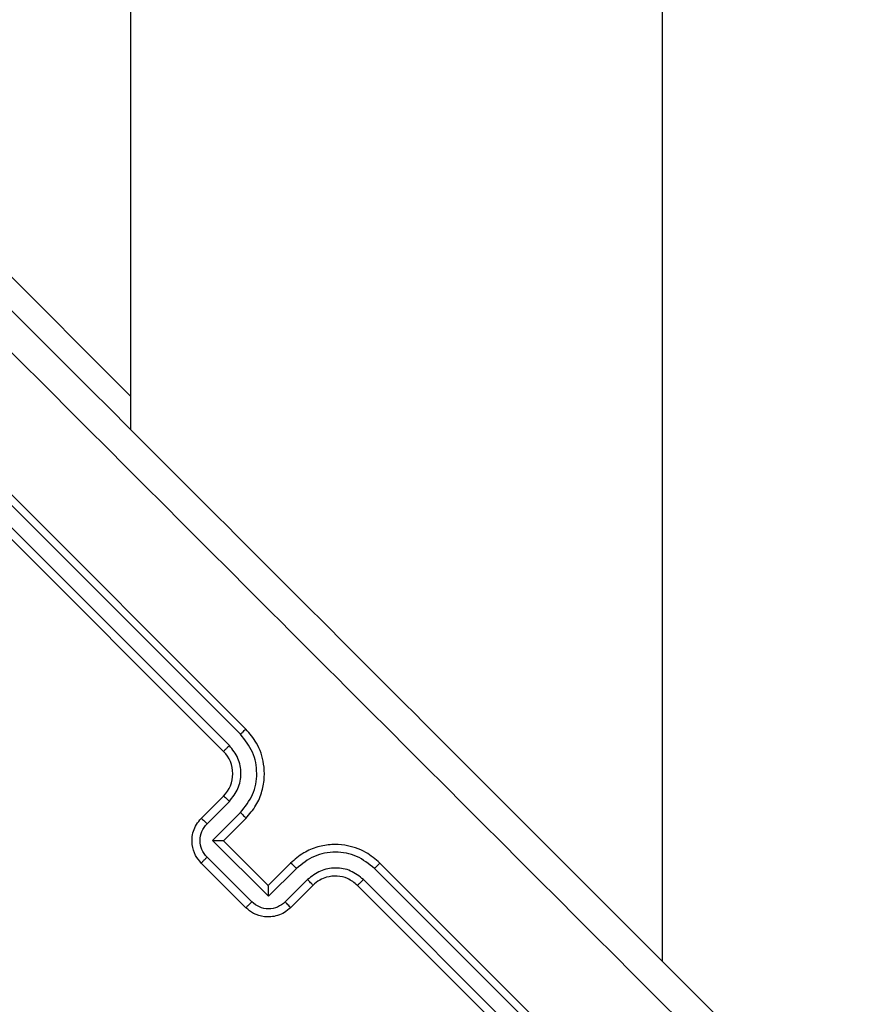
# Model space of a CAD drawing. Units: millimetres. Extents: x -6694 to 370788, y -3372 to 7368.
# Drawn here: x -1541 to -1488, y 2666 to 2728 of the extents above; entities that cross this region are included whole.
import ezdxf

# ---------------------------------------------------------------- set-up
doc = ezdxf.new("R2010")
doc.units = ezdxf.units.MM
doc.layers.add('Toestel 2D', color=7, linetype='Continuous', lineweight=20)

# ---------------------------------------------------------------- blocks, each defined once
blk = doc.blocks.new('1454')
at = {"color": 7, "linetype": 'Continuous', "lineweight": 25}
for p, q in [((2740.5828, 1094.2806), (2740.5829, 1195.3728)), ((2737.2129, 1192.0028), (2737.2128, 1097.6506)), ((2737.9432, 1095.7535), (2735.8219, 1097.8748)), ((2737.9094, 1095.7202), (2735.7867, 1097.843)), ((2737.8387, 1095.6495), (2735.716, 1097.7722)), ((2737.8018, 1095.6121), (2735.6805, 1097.7334)), ((2737.6604, 1095.1878), (2737.8018, 1095.3292)), ((2737.6971, 1095.1542), (2737.8387, 1095.2957)), ((2737.7325, 1095.048), (2737.9094, 1095.2249)), ((2737.8018, 1095.0464), (2737.9432, 1095.1878)), ((2738.0863, 1094.6942), (2737.7325, 1095.048)), ((2737.8018, 1095.0464), (2737.8018, 1095.0464)), ((2738.0847, 1094.7635), (2737.8018, 1095.0464)), ((2737.9801, 1094.6589), (2737.6971, 1094.9419)), ((2737.9432, 1094.6221), (2737.6604, 1094.905)), ((2738.2261, 1094.905), (2738.0847, 1094.7635)), ((2738.2632, 1094.8711), (2738.0863, 1094.6942)), ((2740.8812, 1092.7485), (2738.7585, 1094.8712)), ((2740.9131, 1092.7837), (2738.7918, 1094.905)), ((2738.0847, 1094.7635), (2738.0847, 1094.7635)), ((2738.3339, 1094.8004), (2738.1924, 1094.6589)), ((2738.3675, 1094.7635), (2738.2261, 1094.6221)), ((2740.7717, 1092.6422), (2738.6503, 1094.7636)), ((2740.8105, 1092.6777), (2738.6877, 1094.8004))]:
    blk.add_line(p, q, dxfattribs=at)
at = {"color": 8, "linetype": 'Continuous', "lineweight": 25}
blk.add_line((2736.1755, 1098.9001), (2737.2128, 1097.8628), dxfattribs=at)
at = {"color": 7, "linetype": 'Continuous', "lineweight": 25}
blk.add_arc((2737.6604, 1095.4707), 0.2, 314.99403, 45.0008, dxfattribs=at)
for points, knots in [([(2736.1048, 1098.7587), (2736.7369, 1098.1266), (2738.0014, 1096.8621), (2739.9004, 1094.9631), (2741.1648, 1093.6986), (2741.797, 1093.0665)], [0, 0, 0, 0, 0.333295, 0.666702, 1, 1, 1, 1]), ([(2741.6718, 1092.9262), (2741.0379, 1093.5601), (2739.7701, 1094.8278), (2737.866, 1096.7318), (2736.5983, 1097.9997), (2735.9645, 1098.6336)], [0, 0, 0, 0, 0.333337, 0.666663, 1, 1, 1, 1]), ([(2737.9094, 1095.7202), (2737.9139, 1095.7247), (2737.9228, 1095.7335), (2737.9339, 1095.7446), (2737.9416, 1095.752), (2737.9427, 1095.753), (2737.9432, 1095.7535)], [0, 0, 0, 0, 0.250204, 0.500065, 0.74993, 1, 1, 1, 1]), ([(2737.9432, 1095.1878), (2737.9662, 1095.2146), (2738.0105, 1095.2661), (2738.0478, 1095.3578), (2738.0629, 1095.4471), (2738.0573, 1095.5518), (2738.0219, 1095.6609), (2737.9673, 1095.7252), (2737.9432, 1095.7535)], [0, 0, 0, 0, 0.16793, 0.323664, 0.467203, 0.598483, 0.823537, 1, 1, 1, 1]), ([(2737.9094, 1095.2249), (2737.9381, 1095.2611), (2737.9954, 1095.3335), (2738.0202, 1095.4725), (2737.9947, 1095.6112), (2737.9378, 1095.6839), (2737.9094, 1095.7202)], [0, 0, 0, 0, 0.250465, 0.500156, 0.750089, 1, 1, 1, 1]), ([(2737.8018, 1095.6121), (2737.802, 1095.6122), (2737.8022, 1095.6126), (2737.8044, 1095.6149), (2737.8078, 1095.6184), (2737.8124, 1095.6231), (2737.8181, 1095.6288), (2737.8245, 1095.6353), (2737.8315, 1095.6423), (2737.8363, 1095.6471), (2737.8387, 1095.6495)], [0, 0, 0, 0, 0.124871, 0.250183, 0.375215, 0.499977, 0.624701, 0.749763, 0.874897, 1, 1, 1, 1]), ([(2737.8387, 1095.2957), (2737.8591, 1095.3215), (2737.9001, 1095.3732), (2737.9178, 1095.4725), (2737.8996, 1095.5716), (2737.859, 1095.6235), (2737.8387, 1095.6495)], [0, 0, 0, 0, 0.250457, 0.50015, 0.750102, 1, 1, 1, 1]), ([(2737.8018, 1095.3292), (2737.8026, 1095.3289), (2737.8041, 1095.3282), (2737.8127, 1095.3207), (2737.8248, 1095.3094), (2737.834, 1095.3003), (2737.8387, 1095.2957)], [0, 0, 0, 0, 0.2501141, 0.5000106, 0.7498875, 1, 1, 1, 1]), ([(2737.6604, 1094.905), (2737.6474, 1094.9205), (2737.6189, 1094.9545), (2737.6022, 1095.0118), (2737.6011, 1095.0641), (2737.6097, 1095.1073), (2737.6283, 1095.1508), (2737.6495, 1095.1752), (2737.6604, 1095.1878)], [0, 0, 0, 0, 0.19226, 0.422524, 0.552483, 0.692082, 0.841264, 1, 1, 1, 1]), ([(2737.6604, 1095.1878), (2737.6613, 1095.1874), (2737.6631, 1095.1864), (2737.673, 1095.1776), (2737.6849, 1095.1663), (2737.6931, 1095.1582), (2737.6971, 1095.1542)], [0, 0, 0, 0, 0.279756, 0.558943, 0.779302, 1, 1, 1, 1]), ([(2737.9094, 1095.2249), (2737.914, 1095.2203), (2737.9232, 1095.2109), (2737.9346, 1095.1988), (2737.9422, 1095.1901), (2737.9429, 1095.1886), (2737.9432, 1095.1878)], [0, 0, 0, 0, 0.250126, 0.500096, 0.749745, 1, 1, 1, 1]), ([(2737.6971, 1094.9419), (2737.6849, 1094.9574), (2737.6606, 1094.9886), (2737.6497, 1095.048), (2737.6603, 1095.1076), (2737.6848, 1095.1386), (2737.6971, 1095.1542)], [0, 0, 0, 0, 0.24989, 0.499832, 0.749551, 1, 1, 1, 1]), ([(2737.7325, 1095.048), (2737.7403, 1095.048), (2737.7559, 1095.048), (2737.7747, 1095.0477), (2737.7877, 1095.0474), (2737.7955, 1095.0471), (2737.8005, 1095.0468), (2737.8014, 1095.0465), (2737.8018, 1095.0464)], [0, 0, 0, 0, 0.251501, 0.502498, 0.646581, 0.775663, 0.892668, 1, 1, 1, 1]), ([(2738.7918, 1094.905), (2738.7633, 1094.9291), (2738.6988, 1094.9839), (2738.5892, 1095.0192), (2738.4845, 1095.0246), (2738.3955, 1095.0093), (2738.3041, 1094.972), (2738.2527, 1094.9279), (2738.2261, 1094.905)], [0, 0, 0, 0, 0.177602, 0.40298, 0.534202, 0.677444, 0.832716, 1, 1, 1, 1]), ([(2737.6604, 1094.905), (2737.6605, 1094.9051), (2737.6608, 1094.9054), (2737.663, 1094.9077), (2737.6664, 1094.9111), (2737.671, 1094.9157), (2737.6767, 1094.9214), (2737.6831, 1094.9278), (2737.69, 1094.9348), (2737.6947, 1094.9395), (2737.6971, 1094.9419)], [0, 0, 0, 0, 0.1251953, 0.2501565, 0.3752722, 0.4999586, 0.6248499, 0.7498753, 0.8750075, 1, 1, 1, 1]), ([(2738.7585, 1094.8712), (2738.7222, 1094.8996), (2738.6495, 1094.9564), (2738.5108, 1094.9819), (2738.3717, 1094.9571), (2738.2994, 1094.8998), (2738.2632, 1094.8711)], [0, 0, 0, 0, 0.2499127, 0.4998481, 0.7495413, 1, 1, 1, 1]), ([(2738.2632, 1094.8711), (2738.2585, 1094.8757), (2738.2492, 1094.885), (2738.2371, 1094.8964), (2738.2284, 1094.9039), (2738.2269, 1094.9046), (2738.2261, 1094.905)], [0, 0, 0, 0, 0.250104, 0.499885, 0.749766, 1, 1, 1, 1]), ([(2738.6877, 1094.8004), (2738.6618, 1094.8209), (2738.6101, 1094.8618), (2738.5107, 1094.8795), (2738.4117, 1094.8613), (2738.3599, 1094.8207), (2738.3339, 1094.8004)], [0, 0, 0, 0, 0.2504116, 0.5000962, 0.7500617, 1, 1, 1, 1]), ([(2738.7585, 1094.8712), (2738.7629, 1094.8756), (2738.7718, 1094.8845), (2738.7828, 1094.8956), (2738.7903, 1094.9033), (2738.7913, 1094.9044), (2738.7918, 1094.905)], [0, 0, 0, 0, 0.250196, 0.500053, 0.749951, 1, 1, 1, 1]), ([(2738.6503, 1094.7636), (2738.6302, 1094.7797), (2738.5924, 1094.8098), (2738.5216, 1094.8254), (2738.4606, 1094.8189), (2738.4074, 1094.7976), (2738.3815, 1094.7755), (2738.3675, 1094.7635)], [0, 0, 0, 0, 0.244449, 0.457332, 0.675423, 0.824545, 1, 1, 1, 1]), ([(2738.0863, 1094.6942), (2738.0863, 1094.702), (2738.0862, 1094.7176), (2738.086, 1094.7364), (2738.0857, 1094.7495), (2738.0854, 1094.7572), (2738.085, 1094.7623), (2738.0848, 1094.7631), (2738.0847, 1094.7635)], [0, 0, 0, 0, 0.251502, 0.502498, 0.646415, 0.775707, 0.892471, 1, 1, 1, 1]), ([(2738.3675, 1094.7635), (2738.3672, 1094.7643), (2738.3665, 1094.7658), (2738.359, 1094.7744), (2738.3477, 1094.7865), (2738.3385, 1094.7957), (2738.3339, 1094.8004)], [0, 0, 0, 0, 0.2501141, 0.5000106, 0.7498875, 1, 1, 1, 1]), ([(2738.6503, 1094.7636), (2738.6505, 1094.7637), (2738.6509, 1094.7639), (2738.6532, 1094.7661), (2738.6566, 1094.7696), (2738.6614, 1094.7742), (2738.6671, 1094.7798), (2738.6736, 1094.7863), (2738.6806, 1094.7932), (2738.6853, 1094.798), (2738.6877, 1094.8004)], [0, 0, 0, 0, 0.124879, 0.250199, 0.375201, 0.50002, 0.624752, 0.749821, 0.874963, 1, 1, 1, 1]), ([(2737.9432, 1094.6221), (2737.9434, 1094.6223), (2737.9437, 1094.6225), (2737.946, 1094.6248), (2737.9494, 1094.6282), (2737.954, 1094.6328), (2737.9597, 1094.6384), (2737.9661, 1094.6448), (2737.973, 1094.6517), (2737.9778, 1094.6565), (2737.9801, 1094.6589)], [0, 0, 0, 0, 0.125195, 0.250155, 0.37527, 0.499956, 0.624847, 0.749805, 0.875008, 1, 1, 1, 1]), ([(2738.2261, 1094.6221), (2738.2135, 1094.6113), (2738.1892, 1094.5902), (2738.1458, 1094.5714), (2738.1027, 1094.5628), (2738.0504, 1094.5639), (2737.993, 1094.5805), (2737.9588, 1094.6091), (2737.9432, 1094.6221)], [0, 0, 0, 0, 0.158222, 0.307005, 0.446375, 0.576306, 0.806864, 1, 1, 1, 1]), ([(2738.1924, 1094.6589), (2738.1769, 1094.6466), (2738.1459, 1094.622), (2738.0863, 1094.6114), (2738.0268, 1094.6223), (2737.9957, 1094.6467), (2737.9801, 1094.6589)], [0, 0, 0, 0, 0.2504578, 0.5001092, 0.750122, 1, 1, 1, 1]), ([(2738.2261, 1094.6221), (2738.2256, 1094.623), (2738.2247, 1094.6248), (2738.2159, 1094.6347), (2738.2045, 1094.6466), (2738.1965, 1094.6548), (2738.1924, 1094.6589)], [0, 0, 0, 0, 0.279788, 0.559194, 0.779579, 1, 1, 1, 1])]:
    blk.add_open_spline(points, degree=3, knots=knots, dxfattribs=at)
blk = doc.blocks.new('VPL-03-WD1454')
at = {"layer": 'Toestel 2D', "xscale": 10, "yscale": 10, "zscale": 10}
blk.add_blockref('1454', (-28906.048, -8274.286), dxfattribs=at)

msp = doc.modelspace()

# ---------------------------------------------------------------- block references
msp.add_blockref('VPL-03-WD1454', (0, 0))

doc.saveas('drawing.dxf')
